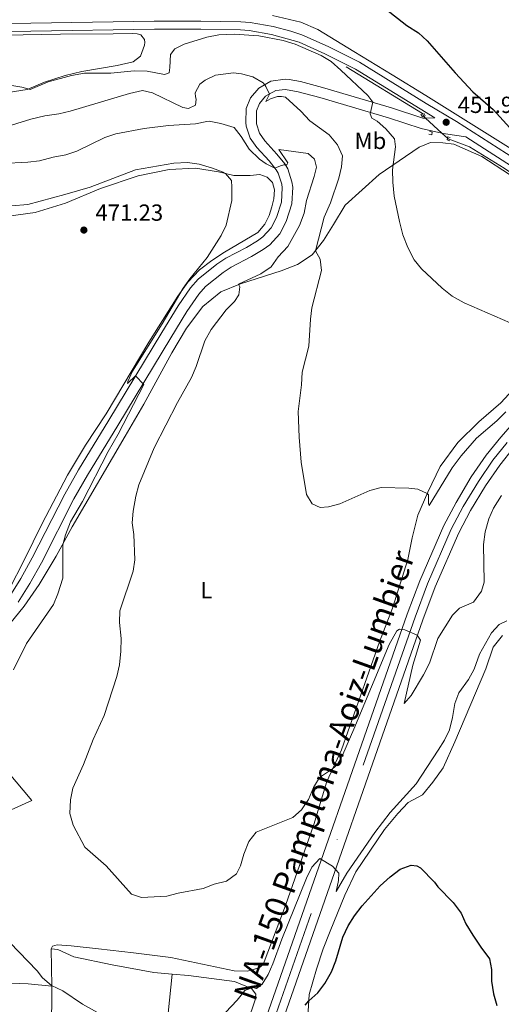
# Model space of a CAD drawing. Units: metres. Extents: x 634873 to 641797, y 4720492 to 4725256.
# Drawn here: x 636662 to 636869, y 4723024 to 4723447 of the extents above; entities that cross this region are included whole.
import ezdxf
from ezdxf.enums import TextEntityAlignment as Align

# ---------------------------------------------------------------- set-up
doc = ezdxf.new("R2010")
doc.units = ezdxf.units.M
doc.header["$MEASUREMENT"] = 0
for name, pattern in [('DGN Style 2', [84.2857, 50.57142, -33.71428]), ('DGN Style 3', [117.99998000000001, 84.2857, -33.71428]), ('DGN Style 4', [134.94140570000002, 67.42856, -33.71428, 0.0842857, -33.71428]), ('DGN Style 5', [58.999990000000004, 25.28571, -33.71428])]:
    doc.linetypes.add(name, pattern=pattern)
for name, color, linetype, lineweight in [('Level 11', 7, 'Continuous', 0), ('Level 21', 7, 'Continuous', 0), ('Level 22', 7, 'Continuous', 0), ('Level 23', 7, 'Continuous', 0), ('Level 36', 7, 'Continuous', 0), ('Level 37', 7, 'Continuous', 0), ('Level 4', 7, 'Continuous', 0), ('Level 41', 7, 'Continuous', 0), ('Level 44', 7, 'Continuous', 0), ('Level 5', 7, 'Continuous', 0), ('Level 54', 7, 'Continuous', 0), ('Nivel 7', 7, 'Continuous', 0)]:
    doc.layers.add(name, color=color, linetype=linetype, lineweight=lineweight)
doc.styles.add('Style-arial', font='arial.shx', dxfattribs={"bigfont": 'arialbig.shx'})
doc.styles.add('Style-Arial Narrow', font='txt')
doc.styles.add('Style-Times New Roman', font='txt')

# ---------------------------------------------------------------- blocks, each defined once
blk = doc.blocks.new('5PATER')
at = {"layer": 'Nivel 7', "linetype": 'Continuous', "lineweight": 0}
h = blk.add_hatch(color=51, dxfattribs=at)
edge = h.paths.add_edge_path()
edge.add_ellipse((-0.002979766577482224, 0.001852801069617271), major_axis=(-1.095731442372465, -1.110710699892244), ratio=0.999422240966032, start_angle=0, end_angle=360)

msp = doc.modelspace()

# ---------------------------------------------------------------- linework, layer by layer
at = {"layer": 'Level 11', "color": 142, "linetype": 'DGN Style 3', "lineweight": 13, "extrusion": (-0.1426336348940938, -0.3027188262217497, 0.9423465171834745), "elevation": -1520271.990269665, "flags": 128}
msp.add_lwpolyline([(-1437214.240309998, 4282460.098861575), (-1437176.009194033, 4282455.706063855), (-1437174.965558162, 4282454.749808569)], dxfattribs=at)
at = {"layer": 'Level 11', "color": 142, "linetype": 'DGN Style 3', "lineweight": 13}
msp.add_polyline3d([(636845.7899999991, 4723395.92, 451.31), (636846.0700000003, 4723395.67, 451.29), (636855.2199999988, 4723392.199999999, 450.88), (636870.2300000004, 4723383, 450.47), (636890.9800000004, 4723368.77, 450.39), (636891.6400000006, 4723370.17, 450.15)], dxfattribs=at)
at = {"layer": 'Level 21', "color": 1, "linetype": 'DGN Style 2', "lineweight": 0, "flags": 128}
for points, elevation in [([(636835.6999999993, 4723406.66), (636836.25, 4723405.52), (636835.6600000001, 4723405.300000001), (636835.0799999982, 4723405.1), (636834.2899999991, 4723406.26)], 452.75), ([(636838.0399999991, 4723398.949999999), (636839.2300000004, 4723398.6), (636839.0100000016, 4723397.32), (636837.7300000004, 4723397.6)], 452.54)]:
    msp.add_lwpolyline(points, dxfattribs=dict(at, elevation=elevation))
at = {"layer": 'Level 21', "color": 7, "linetype": 'DGN Style 3', "lineweight": 0}
for points in [[(636899.879999999, 4723387.4, 449.46), (636899.9400000013, 4723379.42, 450.01), (636898.9400000013, 4723374.52, 450.45), (636897.7399999984, 4723371.9, 450.95), (636893.7300000004, 4723374.58, 450.86), (636881.2600000016, 4723382.92, 450.6), (636849.6700000018, 4723403.140000001, 451.48), (636836.6700000018, 4723410.779999999, 452.44), (636807.9299999997, 4723428.540000001, 453.95), (636794.5, 4723435.279999999, 454.08), (636783.2199999988, 4723440.34, 454.21), (636778.4800000004, 4723441.92, 454.26), (636770.8599999994, 4723443.880000001, 454.32), (636760.9800000004, 4723445.6, 454.3), (636756.9899999984, 4723445.869999999, 454.22), (636739.7600000016, 4723446.16, 453.06), (636719.7699999996, 4723446.199999999, 452.29), (636666.7199999988, 4723445.290000001, 450.96), (636620.120000001, 4723445.140000001, 450.69)], [(636657.6400000006, 4723199.220000001, 473.18), (636662.4299999997, 4723206.84, 472.91), (636667.25, 4723215.59, 472.73), (636681.2399999984, 4723243.08, 472.09), (636687.129999999, 4723253.51, 471.57), (636700.1999999993, 4723274.83, 470.49), (636722.9800000004, 4723312.49, 469.52), (636730.0599999987, 4723323.880000001, 469.15), (636735.3500000015, 4723331.68, 468.99), (636738.6600000001, 4723335.42, 468.87), (636746.6799999997, 4723341.890000001, 468.4), (636750.5199999996, 4723344.34, 468.15), (636759.370000001, 4723348.98, 467.75), (636764.1400000006, 4723351.890000001, 467.56), (636766.4899999984, 4723353.560000001, 467.47), (636770.0599999987, 4723357.42, 467.31), (636772.3599999994, 4723361.85, 467.02), (636774.4899999984, 4723368.5, 466.57), (636774.7800000012, 4723374.619999999, 465.94), (636774.5399999991, 4723376.140000001, 465.78), (636773.0399999991, 4723380.9, 465.27), (636772.1799999997, 4723382.33, 465.1), (636769.0899999999, 4723386.24, 464.6), (636763.8399999999, 4723391.99, 463.84), (636760.9400000013, 4723396.02, 463.4), (636759.2699999996, 4723401.16, 462.88), (636759.0500000007, 4723402.710000001, 462.68), (636759.2600000016, 4723408.67, 461.84), (636761.1000000015, 4723413.25, 461.13), (636764.6600000001, 4723417.43, 460.39), (636769.8399999999, 4723420.42, 459.6), (636776.0799999982, 4723421.32, 458.8), (636777.6999999993, 4723421.16, 458.63), (636782.5899999999, 4723420.27, 458.18), (636792.0799999982, 4723417.74, 457.28), (636821.7199999988, 4723408.99, 454.16), (636835.1499999985, 4723404.560000001, 452.64), (636836.3900000006, 4723404.6, 452.5), (636840.3000000007, 4723404.699999999, 452.04)]]:
    msp.add_polyline3d(points, dxfattribs=at)
at = {"layer": 'Level 21', "color": 7, "linetype": 'Continuous', "lineweight": 0}
for points in [[(636840.3000000007, 4723404.699999999, 452.04), (636806.2699999996, 4723425.560000001, 453.95), (636793.0399999991, 4723432.199999999, 454.08), (636781.9800000004, 4723437.16, 454.21), (636770.1400000006, 4723440.550000001, 454.32), (636760.5700000003, 4723442.220000001, 454.3), (636756.8500000015, 4723442.470000001, 454.22), (636739.7300000004, 4723442.76, 453.06), (636719.8000000007, 4723442.800000001, 452.29), (636666.75, 4723441.890000001, 450.96), (636620.1400000006, 4723441.74, 450.69), (636567.8999999985, 4723441.290000001, 451.29), (636506.9299999997, 4723439.699999999, 452.13), (636418.1999999993, 4723439.52, 453.9), (636390.8900000006, 4723439.380000001, 454.8), (636339.7199999988, 4723438.779999999, 455.36), (636341.4899999984, 4723437.34, 455.66), (636343.3599999994, 4723436.890000001, 455.68), (636353.6499999985, 4723436.34, 455.96), (636370.7100000009, 4723433.970000001, 456.37)], [(636661.3000000007, 4723196.630000001, 473.18), (636666.2899999991, 4723204.560000001, 472.91), (636671.2100000009, 4723213.49, 472.73), (636685.1900000013, 4723240.960000001, 472.09), (636690.9899999984, 4723251.24, 471.57), (636704.0300000012, 4723272.5, 470.49), (636726.8000000007, 4723310.15, 469.52), (636733.8200000003, 4723321.439999999, 469.15), (636738.8999999985, 4723328.93, 468.99), (636741.7699999996, 4723332.17, 468.87), (636749.3000000007, 4723338.25, 468.4), (636752.7699999996, 4723340.460000001, 468.15), (636761.5799999982, 4723345.08, 467.75), (636766.6099999994, 4723348.15, 467.56), (636769.4600000009, 4723350.18, 467.47), (636773.7600000016, 4723354.82, 467.31), (636776.5100000016, 4723360.119999999, 467.02), (636778.9400000013, 4723367.699999999, 466.57), (636779.2800000012, 4723374.869999999, 465.94), (636778.9100000001, 4723377.17, 465.78), (636777.1499999985, 4723382.75, 465.27), (636775.870000001, 4723384.880000001, 465.1), (636772.5100000016, 4723389.140000001, 464.6), (636767.3200000003, 4723394.82, 463.84), (636764.9899999984, 4723398.07, 463.4), (636763.6499999985, 4723402.17, 462.88), (636763.7100000009, 4723407.73, 461.84), (636764.9899999984, 4723410.9, 461.13), (636767.5700000003, 4723413.939999999, 460.39), (636771.9699999988, 4723416.369999999, 459.42), (636776.1000000015, 4723416.82, 458.8), (636781.6099999994, 4723415.890000001, 458.18), (636790.870000001, 4723413.43, 457.28), (636820.3900000006, 4723404.710000001, 454.16), (636834.4899999984, 4723400.07, 452.64), (636843.370000001, 4723398.16, 452.11), (636844.9600000009, 4723397.82, 452.01), (636853.7300000004, 4723396.5, 451.32), (636879.3900000006, 4723380.060000001, 450.6)]]:
    msp.add_polyline3d(points, dxfattribs=at)
at = {"layer": 'Level 21', "color": 1, "linetype": 'DGN Style 2', "lineweight": 0}
msp.add_polyline3d([(636846.8299999982, 4723394.82, 451.54), (636845.7100000009, 4723395.24, 452.06), (636845.7899999991, 4723395.92, 451.97), (636845.8599999994, 4723396.460000001, 451.9), (636846.9400000013, 4723396.17, 451.59)], dxfattribs=at)
at = {"layer": 'Level 21', "color": 7, "linetype": 'Continuous', "lineweight": 13}
for points in [[(636953.0399999991, 4723328.689999999, 455.03), (636949.5300000012, 4723327.48, 455.29), (636938.2300000004, 4723322.18, 455.86), (636928.1999999993, 4723316.76, 456.44), (636917.1099999994, 4723309.960000001, 457.18), (636906.7199999988, 4723302.880000001, 458), (636897.2800000012, 4723295.710000001, 458.74), (636883.7199999988, 4723283.630000001, 459.89), (636875.9600000009, 4723275.73, 460.38), (636868.6700000018, 4723267.560000001, 461.04), (636862.4699999988, 4723259.699999999, 461.53), (636856.0500000007, 4723250.42, 462.11), (636849.4699999988, 4723239.48, 462.77), (636844.1999999993, 4723229.57, 463.09), (636833.8999999985, 4723205.84, 464.16), (636828.4600000009, 4723191.43, 464.66), (636767.8299999982, 4723018.189999999, 473.45)], [(636892.1099999994, 4723281.529999999, 459.01), (636888.6900000013, 4723278.449999999, 459.31), (636881.2100000009, 4723270.82, 459.89), (636874.1799999997, 4723262.939999999, 460.38), (636868.25, 4723255.43, 460.95), (636862.0899999999, 4723246.52, 461.45), (636855.7199999988, 4723235.939999999, 462.11), (636850.6799999997, 4723226.449999999, 462.68), (636840.5599999987, 4723203.130000001, 463.83), (636835.2100000009, 4723188.970000001, 464.66), (636774.6000000015, 4723015.77, 473.61), (636758.2100000009, 4722970.790000001, 475.91), (636749.9899999984, 4722952.16, 476.98), (636738.4899999984, 4722929.59, 478.13), (636731.4400000013, 4722917.5, 478.87), (636725.6099999994, 4722909.16, 479.19), (636710, 4722889.210000001, 480.02), (636699.8900000006, 4722877.93, 480.51), (636679.9899999984, 4722856.779999999, 481.25), (636664.129999999, 4722840.26, 481.99)]]:
    msp.add_polyline3d(points, dxfattribs=at)
at = {"layer": 'Level 22', "color": 142, "linetype": 'DGN Style 5', "lineweight": 0}
msp.add_polyline3d([(636835.6600000001, 4723405.300000001, 451.96), (636836.3900000006, 4723404.6, 451.9), (636843.370000001, 4723398.16, 451.46), (636845.7899999991, 4723395.92, 451.31)], dxfattribs=at)
at = {"layer": 'Level 23', "color": 7, "linetype": 'DGN Style 4', "lineweight": 0}
msp.add_polyline3d([(636871.4299999997, 4723265.25, 460.71), (636865.3599999994, 4723257.57, 461.24), (636859.0700000003, 4723248.470000001, 461.78), (636852.6000000015, 4723237.710000001, 462.44), (636847.4400000013, 4723228.01, 462.88), (636837.2300000004, 4723204.49, 463.99), (636831.8399999999, 4723190.199999999, 464.66), (636771.2199999988, 4723016.98, 473.53)], dxfattribs=at)
at = {"layer": 'Level 36', "color": 92, "linetype": 'Continuous', "lineweight": 0}
msp.add_line((636675.4400000013, 4723047.720000001, 468.59), (636675.7699999996, 4723031.67, 470.01), dxfattribs=at)
for points in [[(636914.4100000001, 4723464.32, 444.31), (636906.5799999982, 4723435.92, 446.2), (636903.2300000004, 4723421.880000001, 447.1), (636896.8999999985, 4723399.16, 448.33), (636893.9499999993, 4723387.4, 449.73), (636892.2600000016, 4723382.08, 449.98), (636891.7300000004, 4723381.640000001, 450.14), (636889.3299999982, 4723381.82, 450.22), (636877.8000000007, 4723388.52, 450.3), (636836.4800000004, 4723414.279999999, 451.62), (636821.9800000004, 4723423.119999999, 453.18), (636805.6099999994, 4723433.199999999, 453.59), (636790.0500000007, 4723442.699999999, 452.93), (636782.8099999987, 4723445.82, 452.52), (636770.620000001, 4723448.6, 452.69)], [(636644.1600000001, 4723413.52, 455.05), (636665.1400000006, 4723416.890000001, 455), (636672.5300000012, 4723420.07, 454.9), (636681.4699999988, 4723422.810000001, 454.74), (636688.6799999997, 4723424.609999999, 454.53), (636703.75, 4723427.220000001, 453.32), (636710.620000001, 4723428.710000001, 453.11), (636713.8399999999, 4723431.25, 453.11), (636715.5799999982, 4723435.93, 453.11), (636715.629999999, 4723437.040000001, 453), (636715.5100000016, 4723438.279999999, 453), (636714, 4723440.279999999, 452.95), (636712.3399999999, 4723440.720000001, 452.79), (636710.1900000013, 4723440.85, 452.69), (636702.1400000006, 4723440.82, 452.11), (636679.4299999997, 4723440.65, 452), (636655.3999999985, 4723440.15, 451.22)], [(636655.8299999982, 4723185.01, 471.38), (636663.8200000003, 4723194.869999999, 471.38), (636670.2899999991, 4723204.23, 471.11), (636677.5599999987, 4723216.369999999, 470.33), (636684.4200000018, 4723229, 469.43), (636707.1700000018, 4723267.949999999, 467.22), (636715.3000000007, 4723281.640000001, 467.07), (636727.25, 4723303.779999999, 467.17), (636733.6700000018, 4723314.359999999, 466.86), (636740.6600000001, 4723323.630000001, 466.49), (636748.3299999982, 4723329.91, 465.91), (636756.8900000006, 4723333.42, 464.8), (636774.3000000007, 4723338.890000001, 462.6), (636781.3200000003, 4723341.66, 461.44), (636787.6099999994, 4723345.77, 460.34), (636792.5599999987, 4723352.01, 459.13), (636796.75, 4723358.810000001, 457.86), (636801.8299999982, 4723367.109999999, 457.13), (636816.4299999997, 4723380.41, 455.55), (636833.629999999, 4723392.130000001, 453.34), (636838.5500000007, 4723394.029999999, 452.45), (636843.870000001, 4723393.949999999, 451.92), (636848.4899999984, 4723393.390000001, 451.66), (636860.5199999996, 4723388.029999999, 451.19), (636872.4600000009, 4723380.32, 450.98)], [(636650.6799999997, 4723361.550000001, 472.33), (636668.5500000007, 4723364, 471.69), (636681.6400000006, 4723368.02, 471.22), (636696.5799999982, 4723374.359999999, 470.85), (636712.8200000003, 4723379.710000001, 470.54), (636726.1700000018, 4723382.42, 470.27), (636737.4699999988, 4723383.01, 470.27), (636747.3200000003, 4723381.550000001, 470.17), (636753.9100000001, 4723379.91, 469.8), (636760.9400000013, 4723379.960000001, 469.33), (636765.1700000018, 4723380.4, 468.91), (636768.2600000016, 4723379.24, 468.59), (636770.620000001, 4723376.890000001, 468.33), (636771.379999999, 4723373.699999999, 468.22), (636771.1700000018, 4723369.9, 468.22), (636770.3200000003, 4723366.41, 468.33), (636769.1700000018, 4723362.66, 468.54), (636767.3099999987, 4723359.029999999, 468.7), (636764.2699999996, 4723355.380000001, 468.91), (636749.9699999988, 4723347, 469.33), (636744.5500000007, 4723343.41, 469.59), (636739.2600000016, 4723339.32, 469.7), (636734.1700000018, 4723334.050000001, 469.85), (636729.8200000003, 4723328.02, 470.06), (636717.4600000009, 4723308.359999999, 470.27), (636699.0199999996, 4723277.470000001, 470.96), (636690.2199999988, 4723264.060000001, 471.75), (636682.4899999984, 4723251.210000001, 472.33), (636671.5500000007, 4723230.4, 473.11), (636663.870000001, 4723214.59, 473.64), (636657.4100000001, 4723202.1, 473.74)], [(636875.7399999984, 4723289.84, 456.86), (636868.7899999991, 4723282.220000001, 457.55), (636859.2699999996, 4723274.050000001, 458.02), (636850.2600000016, 4723265.15, 458.71), (636842.6499999985, 4723254.960000001, 459.34), (636837.3200000003, 4723243.939999999, 459.97), (636833.0700000003, 4723233.939999999, 460.44), (636830.6000000015, 4723224.300000001, 461.07), (636828.8099999987, 4723214.949999999, 461.65), (636822.2199999988, 4723194.040000001, 462.65), (636816.629999999, 4723179.550000001, 463.07), (636800.2300000004, 4723133.199999999, 464.65), (636793.8900000006, 4723119.57, 465.23), (636788.370000001, 4723101.130000001, 465.86), (636776.1600000001, 4723066.300000001, 468.06), (636766.5199999996, 4723040.93, 468.8), (636764.8599999994, 4723039.49, 468.75), (636759.7300000004, 4723038.09, 468.64), (636754.1400000006, 4723038.27, 468.54), (636726.8900000006, 4723043.91, 466.33), (636710.870000001, 4723045.970000001, 466.38), (636695.7300000004, 4723047.74, 466.91), (636684.0300000012, 4723049.029999999, 467.64), (636678.0300000012, 4723049.439999999, 468.22), (636676.0599999987, 4723048.77, 468.54), (636675.4400000013, 4723047.720000001, 468.49)], [(636785.7199999988, 4723018.41, 475.84), (636786.3399999999, 4723028.040000001, 474.68), (636789.4899999984, 4723039, 474), (636792.379999999, 4723047.66, 473.73), (636795.3099999987, 4723055.220000001, 473.68), (636801.6499999985, 4723070.73, 473.21), (636806.4600000009, 4723080.74, 472.79), (636818.6799999997, 4723098.949999999, 471.95), (636824.4600000009, 4723105.810000001, 471.95), (636828.9299999997, 4723110.49, 472.1), (636835.0599999987, 4723113.83, 472.47), (636839.5199999996, 4723119.279999999, 472.84), (636843.8900000006, 4723125.48, 473.05), (636849.0300000012, 4723136.609999999, 472.68), (636862.2800000012, 4723167.99, 472.37), (636865.3900000006, 4723177.26, 472.37), (636869.5100000016, 4723182.310000001, 472.05)], [(636599.0799999982, 4723138.609999999, 473.01), (636604.7100000009, 4723127.859999999, 471.96), (636615.9299999997, 4723104.220000001, 470.12), (636621.0399999991, 4723092.359999999, 469.12), (636624.25, 4723093.720000001, 469.06), (636642.1799999997, 4723100.279999999, 467.8), (636667.1400000006, 4723111.460000001, 466.64), (636656.6700000018, 4723123.800000001, 468.06), (636647.2399999984, 4723136.51, 469.22), (636639.7899999991, 4723147.689999999, 470.75), (636627.0599999987, 4723164.040000001, 473.06)], [(636727.3999999985, 4723036.82, 468.66), (636719.5, 4723037.5, 468.38), (636701.6099999994, 4723040.84, 468.44), (636685.1600000001, 4723044.210000001, 468.75), (636678.3399999999, 4723047.33, 468.59), (636675.4400000013, 4723047.720000001, 468.59)], [(636712.7899999991, 4722931.140000001, 477.69), (636714.9800000004, 4722928.82, 477.74), (636717.9600000009, 4722928.09, 477.74), (636719.7699999996, 4722928.16, 477.69), (636724.0100000016, 4722930.449999999, 477.48), (636726.0300000012, 4722933.210000001, 477.32), (636732.2100000009, 4722943.34, 476.38), (636735.2699999996, 4722952.58, 475.64), (636745.370000001, 4722976.040000001, 473.59), (636751.6999999993, 4722993.140000001, 472.12), (636756.7800000012, 4723007.119999999, 471.12), (636763.1799999997, 4723025.74, 470.38), (636763.3399999999, 4723028.23, 470.28), (636761.5500000007, 4723030.619999999, 470.07), (636754.1900000013, 4723033.699999999, 469.91), (636734.5300000012, 4723036.199999999, 468.91), (636727.3999999985, 4723036.82, 468.66)], [(636727.3999999985, 4723036.82, 468.66), (636725.7199999988, 4723019.99, 469.29), (636725.0500000007, 4723009.92, 469.87), (636721.6900000013, 4722978.4, 473.13), (636720.8900000006, 4722961.76, 475.02), (636720.3099999987, 4722959.27, 475.48)], [(636675.7699999996, 4723031.67, 470.01), (636665.4899999984, 4723032.65, 470.33), (636654.2399999984, 4723033.130000001, 471.17), (636645.7300000004, 4723032.99, 471.9), (636637.5, 4723033.6, 472.11), (636630.8200000003, 4723035.07, 472.22), (636624.2800000012, 4723035.27, 472.53), (636615.4899999984, 4723033.74, 473.43), (636607.1400000006, 4723031.75, 474.16), (636599.1900000013, 4723030.41, 474.58), (636589.5199999996, 4723030.689999999, 474.79), (636574.1099999994, 4723032.890000001, 475.16), (636560.9200000018, 4723034.390000001, 475.43), (636548.5399999991, 4723034.42, 475.69), (636538.6600000001, 4723033.32, 475.69), (636514.0700000003, 4723028.51, 476.16), (636511.2399999984, 4723028.560000001, 476.16), (636508.629999999, 4723029.23, 476.27)], [(636675.7699999996, 4723031.67, 470.01), (636675.7199999988, 4723022.75, 471.12), (636675.3000000007, 4723015.41, 472.27), (636672.8500000015, 4722998.540000001, 474.64), (636672.7899999991, 4722993.859999999, 475.17), (636672.9699999988, 4722991.4, 475.17), (636673.7699999996, 4722988.890000001, 475.22), (636677.1900000013, 4722985.619999999, 475.22), (636694.1499999985, 4722976.24, 474.69), (636707.0100000016, 4722969.68, 474.17), (636713.5300000012, 4722966.119999999, 474.27), (636718.1499999985, 4722963.640000001, 474.69), (636719.8500000015, 4722962.119999999, 474.85), (636720.1499999985, 4722961.279999999, 475.11), (636720.3099999987, 4722959.27, 475.48)]]:
    msp.add_polyline3d(points, dxfattribs=at)
at = {"layer": 'Level 4', "color": 30, "linetype": 'Continuous', "lineweight": 30, "flags": 128}
for points, elevation in [([(636819.0100000016, 4723451.66), (636828.2899999991, 4723444.4), (636833.379999999, 4723441.24), (636837.0100000016, 4723437.800000001), (636849.0599999987, 4723424.060000001), (636856.7199999988, 4723415.92), (636865.4200000018, 4723408.26), (636879.7899999991, 4723392.52), (636889.4800000004, 4723386.300000001), (636892.1700000018, 4723382.08), (636894.1600000001, 4723377.02), (636893.9400000013, 4723375.699999999), (636892.0500000007, 4723371.040000001), (636895.1600000001, 4723376.720000001), (636896.7600000016, 4723376.460000001), (636897.370000001, 4723376.640000001), (636899.370000001, 4723379.6), (636900.0199999996, 4723379.52), (636900.8200000003, 4723378.119999999), (636904.1900000013, 4723374.42), (636909.7100000009, 4723369.58), (636919.129999999, 4723361.699999999), (636923.370000001, 4723359.52), (636925.4400000013, 4723360.220000001)], 450), ([(636784.6099999994, 4723023.52), (636786.1700000018, 4723025.380000001), (636790.0199999996, 4723028.810000001), (636793.0599999987, 4723032.77), (636795.9499999993, 4723037.73), (636797.8000000007, 4723042.52), (636800.879999999, 4723052.710000001), (636803.1099999994, 4723057.57), (636805.7899999991, 4723061.790000001), (636809.1600000001, 4723066.1), (636816.8500000015, 4723074.73), (636821.0899999999, 4723078.68), (636825.3999999985, 4723081.93), (636830.129999999, 4723083.619999999), (636832.5899999999, 4723083.359999999), (636834.1700000018, 4723082.529999999), (636840.1700000018, 4723076.300000001), (636841.6799999997, 4723074.25), (636848.3099999987, 4723067.57), (636851.6400000006, 4723062.970000001), (636853.7600000016, 4723058.439999999), (636856.6700000018, 4723053.6), (636860.0799999982, 4723048.35), (636863.8000000007, 4723043.35), (636864.7899999991, 4723038.77), (636864.7800000012, 4723033.76)], 475), ([(636864.7800000012, 4723033.76), (636865.6000000015, 4723028.359999999), (636866.9600000009, 4723023.4)], 475)]:
    msp.add_lwpolyline(points, dxfattribs=dict(at, elevation=elevation))
at = {"layer": 'Level 5', "color": 30, "linetype": 'Continuous', "lineweight": 0, "flags": 128}
for points, elevation in [([(636657.6600000001, 4723418.710000001), (636662.7600000016, 4723417.91), (636666.379999999, 4723416.84), (636674.1400000006, 4723420.09), (636684.1900000013, 4723422.84), (636689.7300000004, 4723423.859999999), (636701.1099999994, 4723423.9), (636711.0700000003, 4723424.9), (636716.7100000009, 4723424.689999999), (636724.1700000018, 4723423.34), (636726.0899999999, 4723423.960000001), (636726.5100000016, 4723426.359999999), (636726.6900000013, 4723431.91), (636728.5899999999, 4723434.310000001), (636732.5700000003, 4723436.4), (636742.3099999987, 4723439.369999999), (636747.5399999991, 4723440.300000001), (636754.0599999987, 4723440.630000001), (636764.75, 4723439.939999999), (636775.1700000018, 4723437.9), (636780.379999999, 4723436.359999999)], 455), ([(636780.379999999, 4723436.359999999), (636791.5599999987, 4723431.439999999), (636795.8200000003, 4723428.82), (636800.0199999996, 4723425.199999999), (636811.5700000003, 4723414.310000001), (636813.7399999984, 4723411.35), (636812.5700000003, 4723406.4), (636813.2899999991, 4723404.5), (636815.5100000016, 4723403.32), (636819.2600000016, 4723400.02), (636822.9899999984, 4723395.609999999), (636823.5100000016, 4723392.17), (636822.2300000004, 4723382.34), (636822.3599999994, 4723376.98), (636822.9200000018, 4723371.08), (636825.1400000006, 4723360.109999999), (636826.6000000015, 4723354.42), (636828.8000000007, 4723348.91), (636831.4400000013, 4723343.619999999), (636834.6900000013, 4723339.82), (636843.5100000016, 4723331.57), (636847.8200000003, 4723328.130000001), (636853.0100000016, 4723325.24), (636885.879999999, 4723310.939999999)], 455), ([(636654.7100000009, 4723400.439999999), (636666.7100000009, 4723404.119999999), (636672.75, 4723405.48), (636678.7100000009, 4723406.359999999), (636683.5500000007, 4723407.609999999), (636709.1499999985, 4723415.1), (636714.7600000016, 4723416.43), (636718.9200000018, 4723415.369999999), (636732.0700000003, 4723409.119999999), (636734.5100000016, 4723408.699999999), (636737.4499999993, 4723410.15), (636737.7300000004, 4723412.689999999), (636737.4200000018, 4723413.710000001), (636737.3599999994, 4723415.43), (636739.2899999991, 4723419.199999999), (636741.5599999987, 4723420.880000001), (636746.0700000003, 4723423.07), (636753.75, 4723424.07), (636757.2399999984, 4723423.540000001), (636762.0599999987, 4723422.23), (636766.5, 4723419.68), (636767.2199999988, 4723418.91), (636767.7399999984, 4723418.08), (636769.3399999999, 4723414.92), (636767.7800000012, 4723411.77), (636769.75, 4723412.85), (636772.7800000012, 4723413.869999999), (636774.3900000006, 4723413.9), (636776.2300000004, 4723413.5), (636782.6999999993, 4723407.58), (636786.6000000015, 4723403.43), (636794.9600000009, 4723397.41), (636798.5899999999, 4723393.02), (636800.6400000006, 4723388.41), (636800.2800000012, 4723383.57), (636799.0399999991, 4723378.73), (636795.4499999993, 4723368.16), (636792.8200000003, 4723362.050000001), (636789, 4723347.52), (636791.1099999994, 4723343.98), (636791.6999999993, 4723339.109999999), (636787.5399999991, 4723323.130000001), (636786.9200000018, 4723318.17), (636786.1799999997, 4723306.630000001), (636783.3999999985, 4723295.41), (636783.0700000003, 4723289.970000001), (636781.6799999997, 4723278.5), (636782.0500000007, 4723267.52), (636782.8399999999, 4723256.810000001), (636785.1999999993, 4723242.880000001), (636787.6400000006, 4723238.800000001), (636791.0300000012, 4723237.24), (636794.7100000009, 4723237.57), (636799.5599999987, 4723238.810000001), (636812.3999999985, 4723244.65), (636817.3200000003, 4723245.83), (636829.129999999, 4723245.6)], 460), ([(636654.3399999999, 4723385.040000001), (636665.3900000006, 4723385.6), (636670.3500000015, 4723386.220000001), (636676.2800000012, 4723387.83), (636681.6799999997, 4723388.75), (636686.4299999997, 4723390.33), (636698.4899999984, 4723396.17), (636703.2300000004, 4723397.76), (636715.4400000013, 4723400.08), (636725.9200000018, 4723401.33), (636737.4899999984, 4723402.08), (636742.3999999985, 4723403.18), (636743.3999999985, 4723403.23), (636748.3000000007, 4723402.25), (636754.0500000007, 4723400.58), (636757.1499999985, 4723396.699999999), (636760.5300000012, 4723391.26), (636765.0100000016, 4723387), (636767.879999999, 4723384.92), (636771.5599999987, 4723383.109999999), (636773.9699999988, 4723384.07), (636775.3900000006, 4723384.439999999), (636776.7899999991, 4723384.52), (636777.2300000004, 4723385.380000001), (636773.3399999999, 4723391.109999999), (636785.8599999994, 4723389.32), (636788.6499999985, 4723386.880000001), (636789.4600000009, 4723383.51), (636788.5599999987, 4723379.49), (636785.1999999993, 4723369.23), (636784.1900000013, 4723363.66), (636782.25, 4723358.439999999), (636777.1600000001, 4723349.35), (636773, 4723345.040000001), (636770, 4723340.68), (636765.5700000003, 4723337.67), (636755.9299999997, 4723333.26), (636756.4899999984, 4723332.029999999), (636756.1700000018, 4723328.58), (636754.1999999993, 4723325.800000001), (636750.6999999993, 4723322.16), (636744.2800000012, 4723313.790000001), (636741.5500000007, 4723308.82), (636737.6900000013, 4723297.790000001), (636735.7699999996, 4723293.18), (636729.7100000009, 4723282.369999999), (636719.75, 4723262.98), (636713.1700000018, 4723246.960000001), (636711.8200000003, 4723242.15), (636710.6600000001, 4723235.689999999), (636710.3099999987, 4723230.699999999), (636710.9499999993, 4723225.720000001), (636711.4600000009, 4723214.859999999), (636710.620000001, 4723209.93), (636704.9499999993, 4723192.880000001), (636704.8200000003, 4723187.880000001), (636705.5, 4723181.029999999), (636705.3999999985, 4723175.630000001), (636704.7399999984, 4723169.630000001), (636703.6799999997, 4723164.74), (636698.1799999997, 4723147.98), (636693.4499999993, 4723137.67), (636689.2899999991, 4723126.859999999), (636684.7199999988, 4723116.66), (636683.7199999988, 4723111.76), (636683.4100000001, 4723105.77), (636684.8200000003, 4723100.83), (636689.9200000018, 4723091.32), (636699.0300000012, 4723083.34), (636710.0300000012, 4723071.23), (636714.2899999991, 4723069.779999999), (636725.1700000018, 4723070.26), (636730, 4723071.57), (636740.7899999991, 4723073.58), (636745.5700000003, 4723075.49), (636750.8200000003, 4723076.710000001), (636755.120000001, 4723079.85), (636756.8099999987, 4723083.27), (636758.3200000003, 4723088.33), (636760.4600000009, 4723093.779999999), (636763.5199999996, 4723097.800000001), (636779.3000000007, 4723104.16), (636783.0500000007, 4723107.460000001), (636785.9899999984, 4723111.800000001), (636788.2199999988, 4723116.99), (636790.7399999984, 4723121.310000001), (636796.379999999, 4723124.970000001), (636798.3099999987, 4723126.76), (636800.7600000016, 4723131.130000001), (636805.6099999994, 4723142.050000001), (636820.7300000004, 4723178.42), (636824.0199999996, 4723184.290000001), (636825.1900000013, 4723185.01), (636827.4100000001, 4723184.699999999), (636832.7800000012, 4723182.380000001), (636834.129999999, 4723180.34), (636830.9100000001, 4723169.540000001), (636827.2300000004, 4723153.130000001), (636830.1900000013, 4723156.52), (636835.5199999996, 4723165.42)], 465), ([(636644.2300000004, 4723365.790000001), (636665.4600000009, 4723367.51), (636681.25, 4723371.689999999), (636692.1799999997, 4723374.939999999), (636711.6700000018, 4723382.310000001), (636728.1400000006, 4723385.279999999), (636734, 4723385.540000001), (636739.0100000016, 4723384.85), (636744.7600000016, 4723383.1), (636749.3999999985, 4723381.279999999), (636750.3500000015, 4723380.800000001), (636752.8999999985, 4723377.74), (636753.1099999994, 4723374.859999999), (636753.0700000003, 4723369.18), (636750.7100000009, 4723358.59), (636748.5199999996, 4723354.09), (636742.4499999993, 4723344.75), (636735.0599999987, 4723335.58), (636732.1700000018, 4723331.5), (636723.1799999997, 4723316.15), (636710.3999999985, 4723295.83), (636708.370000001, 4723291.359999999), (636708.3099999987, 4723290.52), (636711.7100000009, 4723293.85), (636715.2100000009, 4723290.060000001), (636704.2800000012, 4723268.77), (636699.9100000001, 4723261.35), (636688.870000001, 4723239.9), (636683.8000000007, 4723231.09), (636681.6000000015, 4723225.529999999), (636680.4299999997, 4723221.210000001), (636680.4200000018, 4723206.91), (636678.3500000015, 4723200.130000001), (636676.370000001, 4723195.550000001), (636664.8900000006, 4723178.84), (636659.2600000016, 4723167.52)], 470), ([(636829.129999999, 4723245.6), (636833.0399999991, 4723245.15), (636837.0500000007, 4723243.300000001), (636837.6499999985, 4723242.67), (636837.629999999, 4723239), (636837.8900000006, 4723238.199999999), (636847.8000000007, 4723254.290000001), (636851.620000001, 4723259.449999999), (636858.2199999988, 4723267.02), (636866.9899999984, 4723274.57), (636870.9400000013, 4723278.380000001)], 460), ([(636835.5199999996, 4723165.42), (636838.0700000003, 4723170.449999999), (636841.629999999, 4723181), (636847.8999999985, 4723191.060000001), (636851.0300000012, 4723194.050000001), (636856.9400000013, 4723196.65), (636860.3599999994, 4723201.310000001), (636861.5599999987, 4723205.16), (636861.2399999984, 4723221.33), (636862.0700000003, 4723226.76), (636863.6400000006, 4723232.470000001), (636865.629999999, 4723237.050000001), (636869.0300000012, 4723242.41)], 465), ([(636750.3000000007, 4723020.32), (636755.3299999982, 4723025.619999999), (636758.6600000001, 4723029.720000001), (636762.129999999, 4723031.09), (636763.6799999997, 4723030.630000001), (636766.1999999993, 4723032.529999999), (636768.7699999996, 4723036.609999999), (636770.7899999991, 4723041.189999999), (636774.5799999982, 4723051.779999999), (636785.2100000009, 4723078.050000001), (636787.5300000012, 4723082.720000001), (636790.9100000001, 4723086.439999999), (636796.3500000015, 4723083.25), (636799.0399999991, 4723080.17), (636798.9299999997, 4723077.040000001), (636797.9899999984, 4723072.290000001), (636802.5399999991, 4723080.25), (636814.5599999987, 4723097.66), (636821.1999999993, 4723106.27), (636832.2800000012, 4723118.51), (636841.8500000015, 4723133), (636844.5500000007, 4723137.27), (636846.6499999985, 4723141.810000001), (636847.9400000013, 4723147.1), (636848.8900000006, 4723153.07), (636850.75, 4723157.710000001), (636854.7800000012, 4723163.42), (636857.2399999984, 4723167.779999999), (636859.5599999987, 4723174.220000001), (636864.75, 4723183.460000001), (636867.9899999984, 4723187.040000001), (636871.3200000003, 4723188.52)], 470), ([(636618.8500000015, 4723110.18), (636617.1999999993, 4723105.439999999), (636616.4800000004, 4723101.689999999), (636614.6499999985, 4723098.460000001), (636606.6600000001, 4723089.84), (636604.3599999994, 4723085.380000001), (636604.4800000004, 4723082.24), (636605.370000001, 4723078.970000001), (636607.5, 4723075.210000001), (636609.75, 4723072.609999999), (636615.4400000013, 4723067.59), (636620.1499999985, 4723065.880000001), (636638.7600000016, 4723060.619999999), (636648.6900000013, 4723056.23), (636653.0399999991, 4723053.779999999), (636657.6700000018, 4723050.380000001), (636669.4200000018, 4723038.18), (636671.7300000004, 4723035.18), (636675.5500000007, 4723031.949999999), (636680.4200000018, 4723029.630000001), (636688.9600000009, 4723023.939999999), (636708.5300000012, 4723013.029999999)], 470)]:
    msp.add_lwpolyline(points, dxfattribs=dict(at, elevation=elevation))
at = {"layer": 'Level 54', "color": 9, "linetype": 'Continuous', "lineweight": 0}
for points in [[(636767.8299999982, 4723018.189999999, 473.45), (636828.4600000009, 4723191.43, 464.66), (636833.8999999985, 4723205.84, 464.16), (636844.1999999993, 4723229.57, 463.09), (636849.4699999988, 4723239.48, 462.77), (636856.0500000007, 4723250.42, 462.11), (636862.4699999988, 4723259.699999999, 461.53), (636868.6700000018, 4723267.560000001, 461.04), (636875.9600000009, 4723275.73, 460.38)], [(636874.1799999997, 4723262.939999999, 460.38), (636868.25, 4723255.43, 460.95), (636862.0899999999, 4723246.52, 461.45), (636855.7199999988, 4723235.939999999, 462.11), (636850.6799999997, 4723226.449999999, 462.68), (636840.5599999987, 4723203.130000001, 463.83), (636835.2100000009, 4723188.970000001, 464.66), (636774.6000000015, 4723015.77, 473.61)]]:
    msp.add_polyline3d(points, dxfattribs=at)

# ---------------------------------------------------------------- block references
at = {"layer": 'Nivel 7', "color": 51, "linetype": 'Continuous', "lineweight": 0}
for p in [(636845.2600000016, 4723402.779999999, 451.9), (636689.5, 4723356.470000001, 471.23)]:
    msp.add_blockref('5PATER', p, dxfattribs=at)

# ---------------------------------------------------------------- texts
at = {"layer": 'Level 37', "color": 92, "linetype": 'Continuous', "lineweight": 0, "style": 'Style-Arial Narrow'}
for s, p in [('Mb', (636812.6748759672, 4723394.79001, 456.76)), ('L', (636742.1231652163, 4723201.71001, 463.53))]:
    msp.add_text(s, height=7.000020000000001, dxfattribs=at).set_placement(p, align=Align.MIDDLE_CENTER)
at = {"layer": 'Level 41', "color": 7, "linetype": 'Continuous', "lineweight": 0, "style": 'Style-arial'}
for s, p in [('451.90', (636850.1900000013, 4723406.779999999, 451.9)), ('471.23', (636694.4400000013, 4723360.470000001, 471.23))]:
    msp.add_text(s, height=7.000020000000001, dxfattribs=at).set_placement(p)
at = {"layer": 'Level 44', "color": 1, "linetype": 'Continuous', "lineweight": 0, "style": 'Style-Times New Roman'}
msp.add_text('NA-150 Pamplona-Aoiz-Lumbier', height=9.999540000000001, rotation=70.25925281647552, dxfattribs=at).set_placement((636792.7714712061, 4723122.23147852, 465.02), align=Align.MIDDLE_CENTER)

doc.saveas('drawing.dxf')
